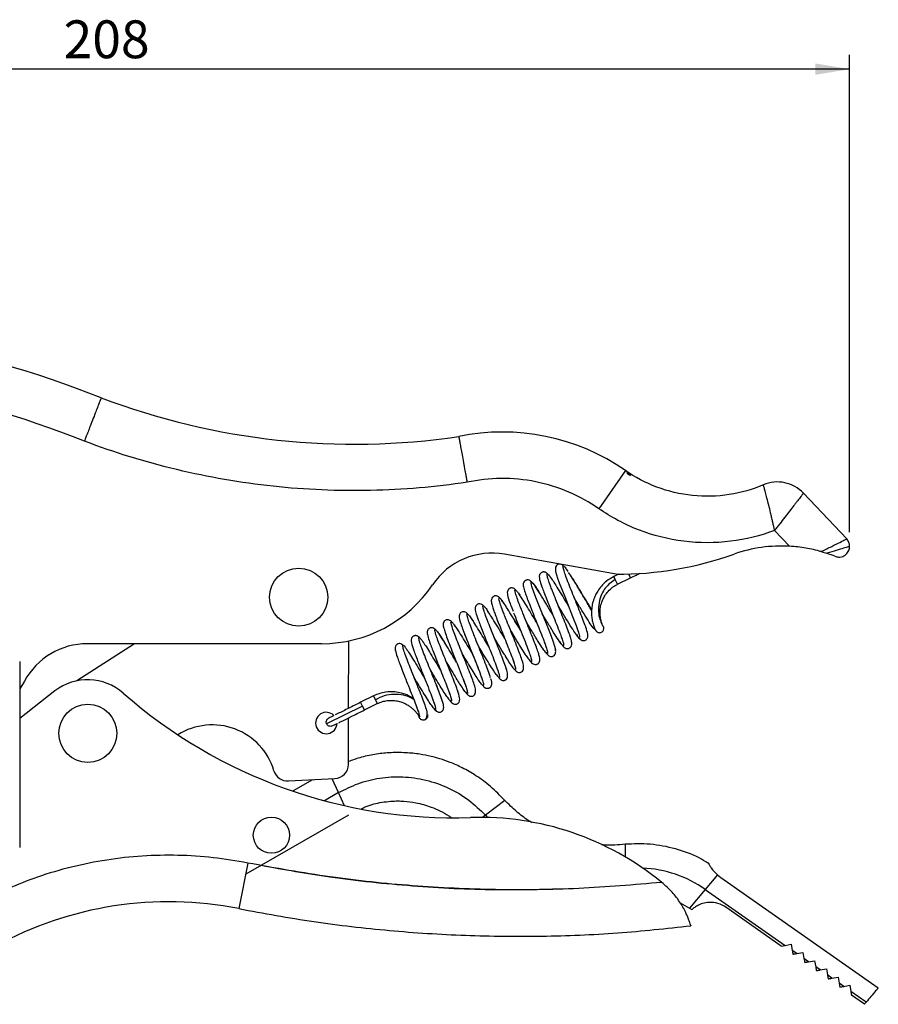
# Model space of a CAD drawing. Units: millimetres. Extents: x 5 to 297, y 6 to 206.
# Drawn here: x 102 to 162, y 46 to 115 of the extents above; entities that cross this region are included whole.
import ezdxf

# ---------------------------------------------------------------- set-up
doc = ezdxf.new("R2010")
doc.units = ezdxf.units.MM
doc.layers.add('DIM', color=5, linetype='Continuous')
doc.styles.add('SLDTEXTSTYLE1', font='TXT', dxfattribs={"width": 0.75})
doc.dimstyles.new('SLDDIMSTYLE0', dxfattribs={"dimtxt": 2.645833, "dimasz": 2.4, "dimexe": 0, "dimexo": 0.0625, "dimgap": 0.661458, "dimtad": 1, "dimdec": 1, "dimlfac": 2, "dimrnd": 1e-09, "dimzin": 12, "dimdsep": 46, "dimtxsty": 'SLDTEXTSTYLE1', "dimsah": 1, "dimcen": 0.09, "dimadec": 0, "dimazin": 3, "dimtfac": 1, "dimtdec": 1, "dimtofl": 0, "dimtmove": 0, "dimatfit": 3, "dimfxl": 0, "dimfrac": 2, "dimtolj": 1, "dimtzin": 12, "dimarcsym": 0})

# ---------------------------------------------------------------- blocks, each defined once
blk = doc.blocks.new('_D_3')
at = {"layer": 'DIM', "color": 5}
for p, q in [((55.554, 92.773), (55.554, 112.487)), ((159.554, 79.12), (159.554, 112.487)), ((159.554, 111.487), (55.554, 111.487))]:
    blk.add_line(p, q, dxfattribs=at)
for points in [[(55.554, 111.487), (57.954, 111.087), (57.954, 111.887)], [(159.554, 111.487), (157.154, 111.887), (157.154, 111.087)]]:
    blk.add_solid(points, dxfattribs=at)
at = {"layer": 'DIM', "color": 5, "insert": (104.622, 114.898), "char_height": 2.6458, "attachment_point": 1, "style": 'SLDTEXTSTYLE1'}
blk.add_mtext('208', dxfattribs=at)

msp = doc.modelspace()

# ---------------------------------------------------------------- linework, layer by layer
at = {"color": 7, "linetype": 'Continuous', "lineweight": 25}
for p, q in [((143.884, 83.417), (142.025, 80.751)), ((144, 83.282), (143.973, 83.25)), ((144.239, 83.077), (144, 83.282)), ((159.35, 78.634), (156.32, 81.839)), ((154.31, 79.234), (155.357, 78.126)), ((143.239, 76.163), (135.439, 77.565)), ((157.747, 77.699), (157.505, 77.767)), ((139.778, 76.492), (139.865, 76.367)), ((139.828, 76.426), (139.796, 76.466)), ((139.866, 76.367), (139.828, 76.426)), ((143.392, 76.164), (143.066, 76.002)), ((143.332, 75.465), (144.228, 75.91)), ((136.404, 74.844), (136.499, 74.711)), ((136.469, 74.757), (136.451, 74.778)), ((135.391, 74.136), (135.342, 74.212)), ((133.131, 73.059), (133.246, 72.883)), ((134.279, 73.569), (134.228, 73.647)), ((131.984, 72.542), (131.941, 72.6)), ((141.157, 72.346), (141.114, 72.467)), ((139.435, 71.694), (139.471, 71.593)), ((109.571, 71.313), (105.548, 68.715)), ((122.654, 71.313), (106.287, 71.313)), ((124.535, 66.792), (124.547, 71.507)), ((128.628, 70.871), (128.592, 70.918)), ((138.242, 71.344), (138.348, 71.048)), ((101.554, 70.063), (101.554, 57.063)), ((134.926, 69.556), (134.989, 69.38)), ((136.013, 70.204), (136.112, 69.926)), ((133.738, 69.192), (133.874, 68.812)), ((134.463, 68.93), (134.443, 68.999)), ((101.891, 68.694), (101.554, 68.145)), ((132.583, 68.73), (132.753, 68.261)), ((104.014, 68.005), (101.554, 66.092)), ((126.275, 67.657), (125.38, 67.212)), ((126.275, 67.657), (126.542, 67.12)), ((131.559, 67.914), (131.631, 67.711)), ((131.631, 67.711), (131.642, 67.681)), ((132.201, 67.898), (132.177, 67.964)), ((125.513, 66.943), (123.006, 65.697)), ((125.646, 66.675), (126.542, 67.12)), ((129.26, 66.969), (129.399, 66.577)), ((130.401, 67.462), (130.516, 67.141)), ((124.525, 62.872), (124.533, 66.121)), ((120.329, 61.714), (123.575, 61.876)), ((122.014, 61.798), (120.658, 61.016)), ((124.264, 59.983), (123.839, 60.895)), ((135.447, 60.355), (134.099, 59.319)), ((117.37, 55.21), (124.557, 59.354)), ((134.099, 59.319), (133.9, 59.166)), ((143.858, 57.29), (143.868, 56.404)), ((117.496, 55.973), (116.861, 52.786)), ((150.32, 55.143), (149.467, 54.128)), ((150.32, 55.143), (150.541, 54.97)), ((146.525, 54.535), (146.421, 54.621)), ((150.541, 54.97), (161.556, 47.248)), ((149.467, 54.128), (148.373, 52.826)), ((149.467, 54.128), (155.043, 50.219)), ((147.71, 53.189), (148.373, 52.826)), ((148.373, 52.826), (148.533, 52.714)), ((154.773, 50.171), (150.911, 52.879)), ((155.043, 50.219), (155.47, 50.294)), ((155.47, 50.294), (155.545, 49.867)), ((154.773, 50.171), (155.043, 50.219)), ((155.862, 49.645), (155.545, 49.867)), ((155.862, 49.645), (156.289, 49.72)), ((156.289, 49.72), (156.364, 49.293)), ((156.681, 49.071), (156.364, 49.293)), ((156.681, 49.071), (157.107, 49.146)), ((157.107, 49.146), (157.183, 48.719)), ((157.499, 48.497), (157.183, 48.719)), ((157.499, 48.497), (157.926, 48.572)), ((157.926, 48.572), (158.001, 48.145)), ((158.318, 47.923), (158.001, 48.145)), ((158.318, 47.923), (158.745, 47.998)), ((158.745, 47.998), (158.82, 47.571)), ((159.137, 47.349), (158.82, 47.571)), ((159.137, 47.349), (159.564, 47.424)), ((159.564, 47.424), (159.639, 46.997)), ((160.713, 46.244), (159.639, 46.997)), ((160.588, 46.095), (159.686, 46.727))]:
    msp.add_line(p, q, dxfattribs=at)
at = {"color": 8, "linetype": 'Continuous', "lineweight": 25}
for p, q in [((143.168, 75.797), (143.066, 76.002)), ((143.332, 75.465), (143.168, 75.797)), ((144.095, 76.178), (144.228, 75.91)), ((140.497, 72.413), (140.595, 72.124)), ((140.065, 71.695), (140.032, 71.797)), ((131.165, 71.524), (131.268, 71.361)), ((136.706, 70.026), (136.675, 70.126)), ((125.513, 66.943), (125.38, 67.212)), ((125.646, 66.675), (125.513, 66.943)), ((123.839, 60.895), (123.387, 61.866)), ((123.839, 60.895), (122.857, 60.329)), ((134.099, 59.319), (134.248, 59.16))]:
    msp.add_line(p, q, dxfattribs=at)
at = {"color": 7, "linetype": 'Continuous', "lineweight": 25, "flags": 128}
msp.add_lwpolyline([(139.614, 76.696), (139.457, 76.829), (139.317, 76.879), (139.206, 76.87), (139.125, 76.833), (139.065, 76.783), (139, 76.663), (139.009, 76.354), (139.148, 75.895), (139.265, 75.576), (139.415, 75.181), (139.597, 74.717), (139.804, 74.196), (140.024, 73.643), (140.242, 73.09), (140.438, 72.58), (140.587, 72.159), (140.587, 72.159)], dxfattribs=at)
at = {"color": 8, "linetype": 'Continuous', "lineweight": 25, "flags": 128}
msp.add_lwpolyline([(139.002, 70.859), (139.011, 70.884), (138.955, 71.115), (138.828, 71.493), (138.64, 71.991), (138.41, 72.574), (138.158, 73.203), (137.904, 73.833), (137.672, 74.421), (137.482, 74.925), (137.35, 75.312), (137.289, 75.553), (137.309, 75.635), (137.41, 75.552), (137.589, 75.313), (137.589, 75.313)], dxfattribs=at)
at = {"color": 7, "linetype": 'Continuous', "lineweight": 25}
for centre, radius in [((121.054, 74.563), 2.032), ((106.316, 65.044), 2.032), ((119.143, 57.918), 1.264)]:
    msp.add_circle(centre, radius, dxfattribs=at)
for centre, radius, start, end in [((79.53, 18.813), 75, 68.30854, 90.92373), ((79.53, 18.813), 71.75, 68.28765, 90.7793), ((124.954, 135.263), 50, 249.26324, 278.37854), ((135.304, 71.113), 15, 55.11019, 101.78803), ((154.504, 80.12), 2.5, 43.39692, 113.079), ((154.804, 68.142), 10, 86.82911, 109.35551), ((134.554, 72.644), 5, 79.81279, 146.02365), ((143.204, 101.163), 25, 270.07867, 289.35551), ((122.654, 80.663), 9.35, 270, 326.02365), ((106.287, 66.313), 5, 90, 151.56311), ((106.316, 65.044), 3.75, 48.65687, 127.87347), ((131.913, 94.137), 35, 228.65687, 271.88951), ((122.98, 65.766), 0.75, 44.12501, 358.28159), ((115.01, 61.136), 4.5, 16.65696, 122.25191), ((123.525, 62.875), 1, 272.85741, 359.85741), ((120.279, 62.713), 1, 196.65696, 272.85741), ((133.727, 39.167), 20, 50.59891, 91.88951), ((111.969, 28.269), 25, 78.71734, 118.9299)]:
    msp.add_arc(centre, radius, start, end, dxfattribs=at)
at = {"color": 8, "linetype": 'Continuous', "lineweight": 25}
msp.add_arc((144.702, 47.331), 8.3, 54.96977, 87.29553, dxfattribs=at)
at = {"color": 7, "linetype": 'Continuous', "lineweight": 25}
for points, knots in [([(107.251, 88.503), (107.25, 88.502), (107.25, 88.501), (107.247, 88.494), (107.243, 88.483), (107.237, 88.467), (107.229, 88.446), (107.219, 88.421), (107.207, 88.391), (107.194, 88.356), (107.178, 88.317), (107.14, 88.218), (107.06, 88.013), (106.919, 87.648), (106.739, 87.186), (106.552, 86.705), (106.374, 86.246), (106.242, 85.906), (106.146, 85.659), (106.094, 85.525), (106.074, 85.473)], [0, 0, 0, 0, 0.024385, 0.048963, 0.073717, 0.098628, 0.123675, 0.148839, 0.174099, 0.199432, 0.224818, 0.250233, 0.370583, 0.499859, 0.611631, 0.749362, 0.843358, 0.915452, 0.967185, 1, 1, 1, 1]), ([(132.816, 82.597), (130.6, 82.266), (128.344, 82.073), (123.807, 81.977), (121.526, 82.075), (116.995, 82.562), (114.746, 82.952), (110.333, 84.01), (108.17, 84.678), (106.074, 85.473)], [0, 0, 0, 0, 0.25, 0.25, 0.5, 0.5, 0.75, 0.75, 1, 1, 1, 1]), ([(132.24, 85.797), (132.24, 85.797), (132.24, 85.796), (132.241, 85.788), (132.244, 85.776), (132.247, 85.759), (132.251, 85.737), (132.255, 85.71), (132.261, 85.678), (132.268, 85.641), (132.275, 85.6), (132.294, 85.494), (132.333, 85.276), (132.403, 84.881), (132.491, 84.393), (132.566, 83.977), (132.621, 83.673), (132.651, 83.504), (132.687, 83.31), (132.726, 83.092), (132.77, 82.851), (132.801, 82.684), (132.816, 82.597)], [0, 0, 0, 0, 0.024671, 0.04948, 0.074403, 0.099421, 0.124509, 0.149645, 0.174806, 0.199968, 0.225108, 0.250202, 0.373366, 0.499796, 0.620478, 0.749279, 0.779861, 0.815339, 0.855456, 0.899886, 0.948227, 1, 1, 1, 1]), ([(153.524, 82.42), (152.781, 82.103), (151.974, 81.868), (150.299, 81.608), (149.43, 81.584), (147.716, 81.762), (146.872, 81.963), (145.286, 82.56), (144.546, 82.956), (143.884, 83.417)], [0, 0, 0, 0, 0.25, 0.25, 0.5, 0.5, 0.75, 0.75, 1, 1, 1, 1]), ([(142.025, 80.751), (141.384, 81.199), (140.683, 81.591), (139.199, 82.229), (138.415, 82.474), (136.814, 82.795), (135.996, 82.871), (134.38, 82.855), (133.582, 82.763), (132.816, 82.597)], [0, 0, 0, 0, 0.25, 0.25, 0.5, 0.5, 0.75, 0.75, 1, 1, 1, 1]), ([(154.31, 79.234), (154.302, 79.27), (154.286, 79.347), (154.261, 79.464), (154.233, 79.59), (154.204, 79.722), (154.173, 79.859), (154.14, 80.006), (154.093, 80.207), (154.011, 80.555), (153.899, 81.016), (153.775, 81.501), (153.686, 81.834), (153.628, 82.048), (153.591, 82.183), (153.562, 82.287), (153.543, 82.355), (153.531, 82.395), (153.525, 82.416), (153.525, 82.419), (153.524, 82.42)], [0, 0, 0, 0, 0.0219949, 0.0455186, 0.0706119, 0.0973137, 0.1256601, 0.1535906, 0.1878783, 0.2502641, 0.3754461, 0.49932, 0.6244582, 0.688003, 0.7495749, 0.8125663, 0.8744002, 0.9164335, 0.9583369, 1, 1, 1, 1]), ([(156.321, 81.838), (156.321, 81.838), (156.317, 81.833), (156.301, 81.812), (156.289, 81.796), (156.258, 81.756), (156.239, 81.731), (156.194, 81.672), (156.167, 81.638), (156.079, 81.523), (156.009, 81.432), (155.889, 81.276), (155.847, 81.22), (155.757, 81.104), (155.711, 81.044), (155.568, 80.858), (155.466, 80.727), (155.252, 80.45), (155.139, 80.303), (154.909, 80.005), (154.792, 79.854), (154.613, 79.624), (154.553, 79.546), (154.463, 79.43), (154.432, 79.391), (154.371, 79.312), (154.341, 79.273), (154.31, 79.234)], [0, 0, 0, 0, 0.0625, 0.0625, 0.125, 0.125, 0.1875, 0.1875, 0.25, 0.25, 0.375, 0.375, 0.4375, 0.4375, 0.5, 0.5, 0.625, 0.625, 0.75, 0.75, 0.875, 0.875, 0.9375, 0.9375, 0.96875, 0.96875, 1, 1, 1, 1]), ([(154.31, 79.234), (153.341, 78.865), (152.299, 78.602), (150.152, 78.337), (149.048, 78.336), (146.875, 78.608), (145.808, 78.88), (143.803, 79.659), (142.867, 80.165), (142.025, 80.751)], [0, 0, 0, 0, 0.25, 0.25, 0.5, 0.5, 0.75, 0.75, 1, 1, 1, 1]), ([(157.569, 77.752), (157.832, 77.883), (158.079, 78.005), (158.517, 78.222), (158.709, 78.317), (159.022, 78.473), (159.144, 78.533), (159.308, 78.614), (159.349, 78.635), (159.349, 78.635)], [0, 0, 0, 0, 0.25, 0.25, 0.5, 0.5, 0.75, 0.75, 1, 1, 1, 1]), ([(159.554, 78.12), (159.554, 78.212), (159.537, 78.308), (159.466, 78.486), (159.413, 78.568), (159.349, 78.635)], [0, 0, 0, 0, 0.5, 0.5, 1, 1, 1, 1]), ([(157.569, 77.752), (157.212, 77.855), (156.85, 77.937), (156.114, 78.063), (155.739, 78.105), (155.357, 78.126)], [0, 0, 0, 0, 0.5, 0.5, 1, 1, 1, 1]), ([(159.554, 78.12), (159.554, 78.12), (159.518, 78.109), (159.374, 78.064), (159.266, 78.032), (158.988, 77.946), (158.817, 77.894), (158.423, 77.774), (158.2, 77.705), (157.958, 77.631)], [0, 0, 0, 0, 0.25, 0.25, 0.5, 0.5, 0.75, 0.75, 1, 1, 1, 1]), ([(158.525, 77.424), (158.608, 77.39), (158.689, 77.375), (158.843, 77.367), (158.914, 77.375), (159.045, 77.406), (159.105, 77.43), (159.214, 77.489), (159.262, 77.523), (159.346, 77.598), (159.383, 77.64), (159.446, 77.727), (159.472, 77.774), (159.534, 77.917), (159.554, 78.018), (159.554, 78.12)], [0, 0, 0, 0, 0.125, 0.125, 0.25, 0.25, 0.375, 0.375, 0.5, 0.5, 0.625, 0.625, 0.75, 0.75, 1, 1, 1, 1]), ([(137.39, 75.568), (137.388, 75.571), (137.332, 75.644), (137.236, 75.715), (137.098, 75.772), (137.001, 75.77), (136.928, 75.744), (136.874, 75.714), (136.807, 75.657), (136.731, 75.521), (136.74, 75.344), (136.807, 75.08), (136.927, 74.733), (137.065, 74.358), (137.245, 73.891), (137.462, 73.34), (137.707, 72.728), (137.954, 72.104), (138.147, 71.614), (138.22, 71.405), (138.242, 71.344)], [0, 0, 0, 0, 0.0022886, 0.0638055, 0.1102163, 0.1405878, 0.14986, 0.156929, 0.1706487, 0.1977879, 0.2708197, 0.3757091, 0.4401656, 0.5111732, 0.5885455, 0.672115, 0.7617163, 0.857181, 0.9583359, 1, 1, 1, 1]), ([(138.657, 75.937), (138.614, 75.996), (138.523, 76.121), (138.401, 76.238), (138.291, 76.305), (138.215, 76.325), (138.165, 76.326), (138.134, 76.324), (138.081, 76.314), (138.028, 76.292), (137.933, 76.226), (137.852, 76.061), (137.872, 75.873), (137.938, 75.606), (138.049, 75.279), (138.185, 74.91), (138.364, 74.453), (138.581, 73.903), (138.827, 73.287), (139.078, 72.652), (139.301, 72.079), (139.393, 71.815), (139.435, 71.694)], [0, 0, 0, 0, 0.04416, 0.09332, 0.131615, 0.158316, 0.168028, 0.17397, 0.180277, 0.192177, 0.209529, 0.25095, 0.315934, 0.391989, 0.449787, 0.513378, 0.582979, 0.658855, 0.740815, 0.828589, 0.921887, 1, 1, 1, 1]), ([(138.666, 75.928), (138.734, 75.829), (138.875, 75.625), (139.165, 75.16), (139.495, 74.615), (139.756, 74.178), (139.895, 73.947), (139.918, 73.909)], [0, 0, 0, 0, 0.2267839, 0.4685915, 0.7103873, 0.9521772, 1, 1, 1, 1]), ([(141.52, 73.66), (141.491, 73.707), (141.345, 73.945), (141.017, 74.49), (140.588, 75.21), (140.194, 75.866), (140, 76.161), (139.915, 76.291)], [0, 0, 0, 0, 0.058774, 0.297068, 0.544276, 0.799829, 1, 1, 1, 1]), ([(143.066, 76.002), (142.895, 75.904), (142.577, 75.722), (142.211, 75.363), (141.956, 75.023), (141.78, 74.7), (141.666, 74.418), (141.594, 74.169), (141.55, 73.962), (141.521, 73.754), (141.507, 73.487), (141.525, 73.166), (141.587, 72.828), (141.69, 72.504), (141.767, 72.323), (141.819, 72.226), (141.826, 72.213), (141.83, 72.206)], [0, 0, 0, 0, 0.1022443, 0.1903258, 0.2649197, 0.3235674, 0.381513, 0.4236935, 0.4623811, 0.497451, 0.541693, 0.6143222, 0.6880287, 0.7767943, 0.8814931, 0.9401514, 1, 1, 1, 1]), ([(143.168, 75.797), (143.039, 75.71), (142.783, 75.538), (142.473, 75.194), (142.165, 74.75), (142.046, 74.153), (141.968, 73.513), (142.096, 72.999), (142.222, 72.701), (142.306, 72.547), (142.355, 72.465), (142.355, 72.477), (142.355, 72.482)], [0, 0, 0, 0, 0.083977, 0.167897, 0.251808, 0.374411, 0.499429, 0.623316, 0.746819, 0.830317, 0.914204, 1, 1, 1, 1]), ([(144.228, 75.91), (144.365, 75.978), (144.596, 76.093), (144.815, 76.202), (144.904, 76.246)], [0, 0, 0, 0, 0.594198, 1, 1, 1, 1]), ([(136.203, 75.067), (136.186, 75.088), (136.107, 75.186), (136.008, 75.208), (135.927, 75.216), (135.857, 75.205), (135.809, 75.189), (135.756, 75.158), (135.694, 75.107), (135.617, 74.98), (135.63, 74.695), (135.781, 74.241), (135.933, 73.833), (136.014, 73.626), (136.029, 73.586)], [0, 0, 0, 0, 0.036935, 0.175339, 0.205619, 0.217307, 0.241224, 0.254307, 0.272099, 0.336586, 0.545793, 0.808869, 0.963029, 1, 1, 1, 1]), ([(138.8, 73.35), (138.769, 73.401), (138.61, 73.667), (138.303, 74.181), (137.901, 74.841), (137.693, 75.156), (137.585, 75.319)], [0, 0, 0, 0, 0.068342, 0.354493, 0.664911, 1, 1, 1, 1]), ([(137.589, 75.313), (137.664, 75.203), (137.751, 75.074), (137.87, 74.881), (137.887, 74.853)], [0, 0, 0, 0, 0.854573, 1, 1, 1, 1]), ([(142.249, 72.642), (142.252, 72.643), (142.261, 72.644), (142.223, 72.756), (142.173, 72.948), (142.116, 73.279), (142.106, 73.587), (142.147, 73.941), (142.251, 74.283), (142.402, 74.609), (142.615, 74.914), (142.862, 75.159), (143.111, 75.347), (143.256, 75.424), (143.332, 75.465)], [0, 0, 0, 0, 0.038385, 0.136891, 0.291991, 0.394352, 0.470749, 0.549308, 0.647079, 0.713366, 0.794349, 0.891058, 0.942721, 1, 1, 1, 1]), ([(135.342, 74.212), (135.284, 74.291), (135.179, 74.437), (135.043, 74.569), (134.933, 74.636), (134.857, 74.656), (134.807, 74.657), (134.775, 74.655), (134.719, 74.644), (134.665, 74.62), (134.567, 74.547), (134.495, 74.368), (134.525, 74.151), (134.603, 73.866), (134.722, 73.523), (134.865, 73.142), (135.048, 72.676), (135.265, 72.13), (135.504, 71.53), (135.742, 70.927), (135.924, 70.458), (135.993, 70.261), (136.013, 70.204)], [0, 0, 0, 0, 0.06031, 0.110391, 0.149448, 0.176722, 0.18666, 0.192764, 0.199641, 0.21388, 0.235475, 0.285576, 0.3541, 0.431693, 0.490733, 0.555725, 0.626694, 0.703104, 0.7847, 0.87122, 0.962396, 1, 1, 1, 1]), ([(137.682, 72.791), (137.673, 72.805), (137.565, 72.985), (137.344, 73.357), (137.03, 73.878), (136.719, 74.382), (136.554, 74.63), (136.469, 74.757)], [0, 0, 0, 0, 0.019269, 0.241395, 0.478675, 0.731439, 1, 1, 1, 1]), ([(140.032, 71.797), (140.019, 71.84), (139.972, 71.991), (139.821, 72.391), (139.601, 72.954), (139.347, 73.585), (139.091, 74.222), (138.888, 74.726), (138.795, 74.972), (138.767, 75.044)], [0, 0, 0, 0, 0.068689, 0.240713, 0.412736, 0.584757, 0.756773, 0.928787, 1, 1, 1, 1]), ([(141.791, 72.281), (141.759, 72.295), (141.696, 72.321), (141.446, 72.672), (141.103, 73.209), (140.707, 73.86), (140.435, 74.312), (140.308, 74.523)], [0, 0, 0, 0, 0.202836, 0.408972, 0.615093, 0.821197, 1, 1, 1, 1]), ([(134.007, 73.923), (133.96, 73.969), (133.872, 74.055), (133.738, 74.101), (133.639, 74.103), (133.528, 74.056), (133.443, 73.982), (133.374, 73.846), (133.385, 73.64), (133.47, 73.344), (133.6, 72.976), (133.743, 72.594), (133.925, 72.125), (134.139, 71.583), (134.377, 70.989), (134.615, 70.387), (134.813, 69.879), (134.894, 69.647), (134.926, 69.556)], [0, 0, 0, 0, 0.053635, 0.099492, 0.129443, 0.145484, 0.159798, 0.191217, 0.271363, 0.377415, 0.440551, 0.50956, 0.584283, 0.664565, 0.750259, 0.841198, 0.937223, 1, 1, 1, 1]), ([(136.565, 72.227), (136.491, 72.351), (136.299, 72.673), (135.982, 73.203), (135.646, 73.753), (135.473, 74.013), (135.391, 74.136)], [0, 0, 0, 0, 0.170283, 0.440667, 0.733934, 1, 1, 1, 1]), ([(137.803, 70.662), (137.76, 70.787), (137.673, 71.042), (137.467, 71.576), (137.226, 72.181), (136.968, 72.82), (136.741, 73.383), (136.623, 73.688), (136.576, 73.807)], [0, 0, 0, 0, 0.1724566, 0.3508233, 0.5291841, 0.7075427, 0.8859108, 1, 1, 1, 1]), ([(140.595, 72.124), (140.608, 72.089), (140.678, 71.885), (140.7, 71.728), (140.636, 71.705), (140.436, 71.955), (140.127, 72.424), (139.737, 73.056), (139.411, 73.598), (139.236, 73.888), (139.204, 73.941)], [0, 0, 0, 0, 0.032761, 0.188153, 0.34354, 0.498926, 0.654313, 0.809705, 0.965101, 1, 1, 1, 1]), ([(131.776, 72.802), (131.743, 72.837), (131.675, 72.909), (131.58, 72.965), (131.496, 72.988), (131.446, 72.989), (131.415, 72.985), (131.401, 72.983), (131.369, 72.976), (131.311, 72.955), (131.252, 72.913), (131.212, 72.865), (131.191, 72.831), (131.18, 72.809), (131.174, 72.795), (131.169, 72.784), (131.16, 72.762), (131.155, 72.755), (131.143, 72.72), (131.138, 72.665), (131.152, 72.545), (131.205, 72.34), (131.31, 72.017), (131.475, 71.561), (131.7, 70.977), (131.976, 70.282), (132.269, 69.544), (132.492, 68.986), (132.57, 68.768), (132.583, 68.73)], [0, 0, 0, 0, 0.0390033, 0.0818025, 0.1120715, 0.1292739, 0.131565, 0.1332342, 0.1368022, 0.1461927, 0.1590885, 0.1665746, 0.1727859, 0.1754105, 0.1778363, 0.1801819, 0.1825694, 0.1956745, 0.2091046, 0.2497375, 0.3043071, 0.3726202, 0.4517695, 0.5396976, 0.6361456, 0.740886, 0.8536817, 0.9742962, 1, 1, 1, 1]), ([(132.837, 73.407), (132.822, 73.425), (132.745, 73.519), (132.649, 73.54), (132.561, 73.546), (132.473, 73.531), (132.4, 73.495), (132.333, 73.431), (132.283, 73.352), (132.253, 73.207), (132.289, 72.979), (132.4, 72.663), (132.45, 72.522)], [0, 0, 0, 0, 0.0408237, 0.2208005, 0.261154, 0.2787508, 0.3281945, 0.3612763, 0.4010828, 0.5061777, 0.7785629, 1, 1, 1, 1]), ([(134.323, 71.122), (134.299, 71.162), (134.178, 71.365), (133.948, 71.751), (133.645, 72.252), (133.349, 72.732), (133.191, 72.969), (133.109, 73.091)], [0, 0, 0, 0, 0.054068, 0.269732, 0.499057, 0.74238, 1, 1, 1, 1]), ([(135.442, 71.68), (135.37, 71.8), (135.18, 72.119), (134.865, 72.644), (134.53, 73.191), (134.36, 73.448), (134.279, 73.569)], [0, 0, 0, 0, 0.165751, 0.440148, 0.735776, 1, 1, 1, 1]), ([(136.675, 70.126), (136.669, 70.147), (136.632, 70.27), (136.498, 70.629), (136.287, 71.175), (136.036, 71.8), (135.779, 72.438), (135.572, 72.953), (135.473, 73.21), (135.442, 73.288)], [0, 0, 0, 0, 0.037269, 0.214333, 0.391402, 0.568474, 0.745537, 0.922596, 1, 1, 1, 1]), ([(136.067, 73.481), (136.152, 73.266), (136.321, 72.835), (136.607, 72.124), (136.875, 71.449), (137.098, 70.873), (137.185, 70.613), (137.225, 70.496)], [0, 0, 0, 0, 0.207018, 0.41403, 0.621055, 0.828092, 1, 1, 1, 1]), ([(130.632, 72.268), (130.59, 72.309), (130.507, 72.389), (130.38, 72.431), (130.281, 72.434), (130.167, 72.386), (130.08, 72.308), (130.017, 72.171), (130.033, 71.936), (130.134, 71.606), (130.275, 71.218), (130.422, 70.827), (130.605, 70.359), (130.817, 69.825), (131.047, 69.249), (131.275, 68.672), (131.458, 68.201), (131.532, 67.99), (131.559, 67.914)], [0, 0, 0, 0, 0.047902, 0.094477, 0.124846, 0.141119, 0.15643, 0.193068, 0.282657, 0.393029, 0.456736, 0.52582, 0.600144, 0.679563, 0.76394, 0.853105, 0.946911, 1, 1, 1, 1]), ([(131.993, 72.525), (132.019, 72.489), (132.111, 72.36), (132.338, 71.999), (132.654, 71.484), (132.953, 70.986), (133.136, 70.68), (133.202, 70.571)], [0, 0, 0, 0, 0.100859, 0.353423, 0.605987, 0.858547, 1, 1, 1, 1]), ([(132.45, 72.522), (132.471, 72.458), (132.527, 72.284), (132.687, 71.877), (132.899, 71.333), (133.158, 70.684), (133.43, 69.999), (133.641, 69.463), (133.719, 69.245), (133.738, 69.192)], [0, 0, 0, 0, 0.080494, 0.219712, 0.375045, 0.546354, 0.73302, 0.934355, 1, 1, 1, 1]), ([(138.358, 71.004), (138.378, 70.942), (138.452, 70.724), (138.458, 70.588), (138.363, 70.627), (138.137, 70.929), (137.807, 71.44), (137.402, 72.103), (137.11, 72.588), (136.965, 72.83)], [0, 0, 0, 0, 0.061826, 0.218196, 0.374564, 0.530927, 0.687287, 0.843646, 1, 1, 1, 1]), ([(140.456, 71.944), (140.486, 71.9), (140.615, 71.707), (140.732, 71.596), (140.866, 71.53), (140.959, 71.522), (141.05, 71.536), (141.123, 71.573), (141.189, 71.634), (141.239, 71.707), (141.287, 71.908), (141.207, 72.178), (141.157, 72.346)], [0, 0, 0, 0, 0.072298, 0.315665, 0.409564, 0.445132, 0.474692, 0.518871, 0.534593, 0.570647, 0.73145, 1, 1, 1, 1]), ([(141.791, 72.281), (141.802, 72.255), (141.829, 72.197), (141.899, 72.132), (141.985, 72.091), (142.078, 72.077), (142.175, 72.094), (142.262, 72.142), (142.325, 72.211), (142.366, 72.298), (142.379, 72.393), (142.363, 72.455), (142.355, 72.482)], [0, 0, 0, 0, 0.090377, 0.204706, 0.29511, 0.394833, 0.49997, 0.605113, 0.704852, 0.795272, 0.909618, 1, 1, 1, 1]), ([(142.355, 72.482), (142.345, 72.509), (142.329, 72.549), (142.296, 72.577), (142.286, 72.586)], [0, 0, 0, 0, 0.669511, 1, 1, 1, 1]), ([(129.536, 71.691), (129.503, 71.726), (129.433, 71.799), (129.336, 71.854), (129.261, 71.874), (129.212, 71.876), (129.183, 71.874), (129.132, 71.864), (129.079, 71.844), (128.987, 71.786), (128.898, 71.633), (128.909, 71.473), (128.962, 71.222), (129.064, 70.912), (129.193, 70.556), (129.367, 70.108), (129.584, 69.557), (129.836, 68.925), (130.098, 68.265), (130.303, 67.743), (130.379, 67.525), (130.401, 67.462)], [0, 0, 0, 0, 0.039835, 0.082688, 0.112523, 0.122381, 0.128852, 0.136435, 0.147452, 0.162641, 0.200314, 0.270397, 0.355237, 0.419601, 0.490372, 0.567999, 0.653642, 0.747149, 0.848201, 0.956445, 1, 1, 1, 1]), ([(130.839, 72.02), (130.895, 71.94), (130.986, 71.811), (131.116, 71.603), (131.165, 71.524)], [0, 0, 0, 0, 0.621197, 1, 1, 1, 1]), ([(131.166, 71.525), (131.166, 71.526), (131.047, 71.719), (130.959, 71.848), (130.872, 71.976)], [0, 0, 0, 0, 0.006724, 1, 1, 1, 1]), ([(134.437, 69.011), (134.406, 69.105), (134.334, 69.32), (134.149, 69.804), (133.914, 70.398), (133.657, 71.035), (133.429, 71.6), (133.307, 71.911), (133.26, 72.032)], [0, 0, 0, 0, 0.141293, 0.326658, 0.512015, 0.697367, 0.882726, 1, 1, 1, 1]), ([(135.474, 70.485), (135.459, 70.509), (135.339, 70.699), (135.079, 71.132), (134.838, 71.531), (134.726, 71.717)], [0, 0, 0, 0, 0.070444, 0.566828, 1, 1, 1, 1]), ([(139.159, 71.642), (139.171, 71.624), (139.248, 71.504), (139.363, 71.34), (139.502, 71.16), (139.603, 71.054), (139.685, 70.999), (139.744, 70.976), (139.805, 70.967), (139.854, 70.968), (139.894, 70.974), (139.928, 70.984), (139.949, 70.992), (139.975, 71.004), (140.011, 71.026), (140.076, 71.084), (140.135, 71.21), (140.14, 71.443), (140.076, 71.66), (140.04, 71.781)], [0, 0, 0, 0, 0.022188, 0.148481, 0.265237, 0.371027, 0.451378, 0.502858, 0.518542, 0.532218, 0.547988, 0.556712, 0.562424, 0.570306, 0.593043, 0.625292, 0.717441, 0.843657, 1, 1, 1, 1]), ([(128.386, 71.163), (128.346, 71.201), (128.265, 71.278), (128.143, 71.32), (128.046, 71.319), (127.973, 71.293), (127.92, 71.264), (127.859, 71.213), (127.777, 71.079), (127.783, 70.976), (127.804, 70.817), (127.856, 70.632), (127.943, 70.367), (128.076, 70), (128.255, 69.531), (128.476, 68.969), (128.729, 68.334), (128.987, 67.683), (129.179, 67.199), (129.247, 67.006), (129.26, 66.969)], [0, 0, 0, 0, 0.046899, 0.094735, 0.126085, 0.13567, 0.1429, 0.156193, 0.179338, 0.24628, 0.294283, 0.352169, 0.419335, 0.494043, 0.576068, 0.665236, 0.761347, 0.864221, 0.973672, 1, 1, 1, 1]), ([(128.558, 70.964), (128.594, 70.915), (128.691, 70.785), (128.926, 70.417), (129.236, 69.915), (129.552, 69.389), (129.757, 69.047), (129.844, 68.901)], [0, 0, 0, 0, 0.1392215, 0.3692929, 0.5993711, 0.8294525, 1, 1, 1, 1]), ([(129.742, 71.434), (129.816, 71.324), (129.966, 71.101), (130.268, 70.614), (130.603, 70.059), (130.845, 69.654), (130.962, 69.46), (130.964, 69.457)], [0, 0, 0, 0, 0.242809, 0.493933, 0.74505, 0.996163, 1, 1, 1, 1]), ([(132.084, 70.011), (132, 70.151), (131.801, 70.484), (131.48, 71.02), (131.273, 71.353), (131.166, 71.525)], [0, 0, 0, 0, 0.261402, 0.618962, 1, 1, 1, 1]), ([(134.996, 69.351), (135.024, 69.262), (135.093, 69.047), (135.096, 68.919), (135.009, 68.958), (134.82, 69.202), (134.546, 69.618), (134.218, 70.147), (133.895, 70.681), (133.694, 71.016), (133.607, 71.16)], [0, 0, 0, 0, 0.095896, 0.2337, 0.371502, 0.509294, 0.647088, 0.784893, 0.907485, 1, 1, 1, 1]), ([(138.225, 70.824), (138.238, 70.805), (138.316, 70.689), (138.409, 70.58), (138.527, 70.469), (138.61, 70.416), (138.743, 70.409), (138.821, 70.431), (138.9, 70.47), (138.997, 70.59), (139.029, 70.849), (138.957, 71.097), (138.917, 71.236)], [0, 0, 0, 0, 0.029481, 0.178456, 0.312891, 0.409083, 0.47071, 0.492919, 0.528582, 0.63968, 0.799313, 1, 1, 1, 1]), ([(136.956, 70.473), (136.964, 70.461), (137.034, 70.353), (137.184, 70.144), (137.342, 69.956), (137.486, 69.864), (137.627, 69.848), (137.729, 69.886), (137.778, 69.916), (137.816, 69.951), (137.835, 69.973), (137.864, 70.013), (137.893, 70.084), (137.906, 70.213), (137.882, 70.403), (137.829, 70.577), (137.8, 70.672)], [0, 0, 0, 0, 0.015349, 0.141801, 0.35788, 0.446042, 0.520061, 0.549903, 0.571548, 0.586448, 0.59916, 0.618528, 0.677142, 0.761334, 0.869561, 1, 1, 1, 1]), ([(132.176, 68.719), (132.161, 68.744), (132.054, 68.911), (131.813, 69.31), (131.551, 69.745), (131.403, 69.99), (131.368, 70.047)], [0, 0, 0, 0, 0.068038, 0.472847, 0.877699, 1, 1, 1, 1]), ([(134.875, 69.143), (134.877, 69.139), (134.944, 69.042), (135.043, 68.922), (135.158, 68.803), (135.253, 68.754), (135.336, 68.74), (135.409, 68.746), (135.462, 68.762), (135.543, 68.801), (135.638, 68.921), (135.671, 69.181), (135.599, 69.429), (135.559, 69.568)], [0, 0, 0, 0, 0.0059042, 0.1628798, 0.3052475, 0.406227, 0.4419916, 0.4699065, 0.4921898, 0.5279382, 0.6391822, 0.7990786, 1, 1, 1, 1]), ([(136.026, 69.656), (136.048, 69.624), (136.164, 69.456), (136.258, 69.374), (136.378, 69.301), (136.538, 69.297), (136.658, 69.352), (136.757, 69.475), (136.791, 69.734), (136.721, 69.978), (136.681, 70.114)], [0, 0, 0, 0, 0.057518, 0.304844, 0.390592, 0.450289, 0.509933, 0.625232, 0.79122, 1, 1, 1, 1]), ([(131.091, 68.108), (130.99, 68.27), (130.789, 68.594), (130.494, 69.083), (130.315, 69.382), (130.249, 69.491)], [0, 0, 0, 0, 0.388572, 0.777177, 1, 1, 1, 1]), ([(133.145, 68.943), (133.141, 68.954), (133.122, 69.006), (133.093, 69.078), (133.071, 69.134)], [0, 0, 0, 0, 0.2265554, 1, 1, 1, 1]), ([(131.055, 67.414), (131.006, 67.555), (130.903, 67.85), (130.741, 68.265), (130.642, 68.51), (130.634, 68.529)], [0, 0, 0, 0, 0.456163, 0.958964, 1, 1, 1, 1]), ([(132.667, 67.988), (132.682, 67.966), (132.8, 67.793), (132.895, 67.71), (133.017, 67.632), (133.178, 67.628), (133.3, 67.682), (133.398, 67.807), (133.433, 68.066), (133.362, 68.311), (133.322, 68.448)], [0, 0, 0, 0, 0.038027, 0.300235, 0.390514, 0.451496, 0.511084, 0.626124, 0.791754, 1, 1, 1, 1]), ([(133.871, 68.442), (133.914, 68.387), (133.992, 68.285), (134.107, 68.207), (134.256, 68.178), (134.365, 68.214), (134.417, 68.244), (134.471, 68.294), (134.501, 68.337), (134.536, 68.416), (134.547, 68.544), (134.533, 68.686), (134.498, 68.803), (134.487, 68.843)], [0, 0, 0, 0, 0.151639, 0.282756, 0.410777, 0.464407, 0.501186, 0.523652, 0.568988, 0.651518, 0.769882, 0.921828, 1, 1, 1, 1]), ([(129.071, 67.471), (128.96, 67.542), (128.712, 67.701), (128.26, 67.862), (127.717, 67.963), (127.196, 67.946), (126.693, 67.839), (126.42, 67.72), (126.275, 67.657)], [0, 0, 0, 0, 0.1435986, 0.3208293, 0.4841651, 0.7006841, 0.8407534, 1, 1, 1, 1]), ([(131.587, 67.382), (131.613, 67.345), (131.733, 67.174), (131.863, 67.088), (132.012, 67.069), (132.09, 67.088), (132.146, 67.111), (132.189, 67.14), (132.239, 67.189), (132.284, 67.258), (132.332, 67.46), (132.251, 67.729), (132.201, 67.898)], [0, 0, 0, 0, 0.072585, 0.334168, 0.4148, 0.437046, 0.453405, 0.483312, 0.497925, 0.535787, 0.708846, 1, 1, 1, 1]), ([(125.38, 67.212), (125.243, 67.144), (124.962, 67.004), (124.544, 66.796), (124.145, 66.598), (123.817, 66.435), (123.661, 66.357), (123.597, 66.326)], [0, 0, 0, 0, 0.197434, 0.406695, 0.624655, 0.847241, 1, 1, 1, 1]), ([(126.542, 67.12), (126.66, 67.171), (126.882, 67.268), (127.288, 67.35), (127.699, 67.359), (128.098, 67.28), (128.43, 67.16), (128.691, 67.021), (128.909, 66.862), (129.092, 66.695), (129.242, 66.535), (129.357, 66.396), (129.451, 66.237), (129.458, 66.242), (129.461, 66.245)], [0, 0, 0, 0, 0.079443, 0.148454, 0.254269, 0.330414, 0.401277, 0.477227, 0.532159, 0.599818, 0.678463, 0.769974, 0.877384, 1, 1, 1, 1]), ([(130.501, 66.787), (130.536, 66.741), (130.61, 66.642), (130.728, 66.552), (130.885, 66.509), (131.002, 66.543), (131.055, 66.573), (131.112, 66.624), (131.143, 66.668), (131.178, 66.748), (131.19, 66.874), (131.167, 67.064), (131.114, 67.235), (131.086, 67.329)], [0, 0, 0, 0, 0.10699, 0.229814, 0.36494, 0.423184, 0.461589, 0.482818, 0.523349, 0.596911, 0.702256, 0.837332, 1, 1, 1, 1]), ([(123.006, 65.697), (122.993, 65.73), (122.968, 65.8), (122.98, 65.919), (123.037, 66.031), (123.107, 66.077), (123.141, 66.099)], [0, 0, 0, 0, 0.226191, 0.468584, 0.746227, 1, 1, 1, 1]), ([(123.515, 66.285), (123.512, 66.283), (123.413, 66.234), (123.293, 66.174), (123.162, 66.109), (123.148, 66.102), (123.141, 66.099)], [0, 0, 0, 0, 0.01058, 0.355817, 0.687275, 1, 1, 1, 1]), ([(123.864, 65.789), (123.928, 65.82), (124.084, 65.898), (124.412, 66.061), (124.811, 66.259), (125.229, 66.467), (125.51, 66.607), (125.646, 66.675)], [0, 0, 0, 0, 0.152759, 0.375345, 0.593305, 0.802566, 1, 1, 1, 1]), ([(129.478, 66.162), (129.47, 66.189), (129.454, 66.242), (129.465, 66.297), (129.47, 66.323)], [0, 0, 0, 0, 0.519255, 1, 1, 1, 1]), ([(130.042, 66.363), (130.05, 66.335), (130.066, 66.273), (130.053, 66.179), (130.012, 66.092), (129.949, 66.022), (129.862, 65.975), (129.765, 65.957), (129.672, 65.971), (129.586, 66.012), (129.516, 66.077), (129.489, 66.136), (129.478, 66.162)], [0, 0, 0, 0, 0.090382, 0.204728, 0.295149, 0.394887, 0.50003, 0.605167, 0.70489, 0.795294, 0.909623, 1, 1, 1, 1]), ([(129.894, 65.994), (129.928, 66.024), (129.99, 66.079), (130.035, 66.291), (130.032, 66.527), (129.988, 66.692), (129.969, 66.764)], [0, 0, 0, 0, 0.330455, 0.607396, 0.83076, 1, 1, 1, 1]), ([(123.408, 65.562), (123.37, 65.548), (123.291, 65.52), (123.167, 65.542), (123.065, 65.604), (123.025, 65.667), (123.006, 65.697)], [0, 0, 0, 0, 0.253773, 0.531416, 0.773809, 1, 1, 1, 1]), ([(123.408, 65.562), (123.415, 65.566), (123.431, 65.574), (123.537, 65.626), (123.661, 65.688), (123.714, 65.714)], [0, 0, 0, 0, 0.350456, 0.721904, 1, 1, 1, 1]), ([(135.447, 60.355), (135.124, 60.689), (134.509, 61.326), (133.494, 62.071), (132.539, 62.622), (131.686, 63.002), (130.955, 63.257), (130.252, 63.448), (129.46, 63.604), (128.476, 63.707), (127.42, 63.704), (126.342, 63.58), (125.388, 63.382), (124.787, 63.163), (124.526, 63.067)], [0, 0, 0, 0, 0.116339, 0.221855, 0.314463, 0.392708, 0.455678, 0.508672, 0.575363, 0.658139, 0.756419, 0.83965, 0.930198, 1, 1, 1, 1]), ([(123.839, 60.895), (124.284, 61.122), (125.195, 61.585), (126.72, 61.956), (128.326, 62.052), (129.966, 61.823), (131.533, 61.267), (132.957, 60.434), (133.724, 59.685), (134.099, 59.319)], [0, 0, 0, 0, 0.133369, 0.273067, 0.416935, 0.562382, 0.713413, 0.860126, 1, 1, 1, 1]), ([(125.445, 59.776), (125.554, 59.83), (126.002, 60.055), (126.703, 60.202), (127.446, 60.3), (127.959, 60.318), (128.544, 60.3), (129.331, 60.199), (130.176, 59.963), (130.936, 59.628), (131.411, 59.375), (131.665, 59.187), (131.727, 59.141)], [0, 0, 0, 0, 0.055176, 0.227405, 0.321138, 0.396573, 0.460057, 0.587105, 0.756686, 0.856392, 0.964864, 1, 1, 1, 1]), ([(137.361, 58.79), (137.273, 58.843), (136.89, 59.073), (136.234, 59.582), (135.717, 60.089), (135.447, 60.355)], [0, 0, 0, 0, 0.123833, 0.540779, 1, 1, 1, 1]), ([(143.858, 57.29), (143.379, 57.242), (142.833, 57.188), (142.289, 57.241), (142.222, 57.247)], [0, 0, 0, 0, 0.877057, 1, 1, 1, 1]), ([(149.646, 55.975), (149.45, 56.098), (148.747, 56.538), (147.384, 56.999), (145.632, 57.352), (144.446, 57.311), (143.858, 57.29)], [0, 0, 0, 0, 0.115344, 0.411785, 0.708227, 1, 1, 1, 1]), ([(146.421, 54.621), (144.489, 54.454), (140.629, 54.12), (134.811, 54.061), (129.013, 54.332), (123.226, 54.936), (119.412, 55.626), (117.496, 55.973)], [0, 0, 0, 0, 0.2001344, 0.3999039, 0.600033, 0.7990706, 1, 1, 1, 1]), ([(149.662, 56.001), (149.662, 56), (149.663, 55.998), (149.721, 55.882), (149.836, 55.687), (150.022, 55.435), (150.2, 55.248), (150.308, 55.153), (150.32, 55.143)], [0, 0, 0, 0, 0.137734, 0.332228, 0.529595, 0.738453, 0.972792, 1, 1, 1, 1]), ([(148.45, 51.604), (148.453, 51.596), (148.462, 51.564), (148.436, 51.653), (148.39, 51.799), (148.307, 52.039), (148.185, 52.339), (148.017, 52.691), (147.734, 53.192), (147.266, 53.856), (146.77, 54.31), (146.525, 54.535)], [0, 0, 0, 0, 0.033781, 0.133817, 0.233847, 0.333594, 0.433321, 0.530305, 0.62729, 0.815553, 1, 1, 1, 1]), ([(150.911, 52.879), (150.729, 52.982), (150.364, 53.189), (149.772, 53.248), (149.264, 53.158), (148.893, 52.993), (148.655, 52.829), (148.536, 52.723), (148.543, 52.729), (148.546, 52.731)], [0, 0, 0, 0, 0.178214, 0.356777, 0.497062, 0.637697, 0.771035, 0.913636, 1, 1, 1, 1]), ([(116.861, 52.786), (118.606, 52.465), (122.098, 51.824), (127.39, 51.219), (132.704, 50.873), (138.029, 50.823), (143.287, 51.03), (146.752, 51.402), (148.452, 51.584)], [0, 0, 0, 0, 0.167715, 0.335376, 0.503067, 0.670759, 0.838454, 1, 1, 1, 1]), ([(155.545, 49.867), (155.55, 49.835), (155.561, 49.774), (155.577, 49.684), (155.587, 49.626), (155.592, 49.597)], [0, 0, 0, 0, 0.357667, 0.678723, 1, 1, 1, 1]), ([(155.592, 49.597), (155.624, 49.603), (155.685, 49.614), (155.775, 49.629), (155.833, 49.64), (155.862, 49.645)], [0, 0, 0, 0, 0.357668, 0.678724, 1, 1, 1, 1]), ([(156.364, 49.293), (156.369, 49.261), (156.38, 49.2), (156.396, 49.11), (156.406, 49.052), (156.411, 49.023)], [0, 0, 0, 0, 0.357667, 0.678723, 1, 1, 1, 1]), ([(156.411, 49.023), (156.443, 49.029), (156.504, 49.04), (156.594, 49.055), (156.652, 49.066), (156.681, 49.071)], [0, 0, 0, 0, 0.357668, 0.678724, 1, 1, 1, 1]), ([(157.183, 48.719), (157.188, 48.687), (157.199, 48.626), (157.215, 48.536), (157.225, 48.478), (157.23, 48.449)], [0, 0, 0, 0, 0.357667, 0.678723, 1, 1, 1, 1]), ([(157.23, 48.449), (157.262, 48.455), (157.323, 48.466), (157.413, 48.481), (157.471, 48.492), (157.499, 48.497)], [0, 0, 0, 0, 0.357668, 0.678724, 1, 1, 1, 1]), ([(158.001, 48.145), (158.007, 48.113), (158.018, 48.052), (158.034, 47.962), (158.044, 47.904), (158.049, 47.875)], [0, 0, 0, 0, 0.357667, 0.678723, 1, 1, 1, 1]), ([(158.049, 47.875), (158.081, 47.881), (158.142, 47.892), (158.232, 47.907), (158.289, 47.918), (158.318, 47.923)], [0, 0, 0, 0, 0.357668, 0.678724, 1, 1, 1, 1]), ([(158.82, 47.571), (158.826, 47.539), (158.837, 47.478), (158.852, 47.388), (158.863, 47.33), (158.868, 47.301)], [0, 0, 0, 0, 0.357667, 0.678723, 1, 1, 1, 1]), ([(158.868, 47.301), (158.9, 47.307), (158.961, 47.318), (159.05, 47.333), (159.108, 47.344), (159.137, 47.349)], [0, 0, 0, 0, 0.357668, 0.678724, 1, 1, 1, 1]), ([(159.639, 46.997), (159.645, 46.965), (159.655, 46.904), (159.671, 46.814), (159.681, 46.756), (159.686, 46.727)], [0, 0, 0, 0, 0.355531, 0.677654, 1, 1, 1, 1]), ([(161.556, 47.248), (161.497, 47.178), (161.353, 47.007), (161.06, 46.657), (160.825, 46.378), (160.713, 46.244)], [0, 0, 0, 0, 0.267289, 0.649825, 1, 1, 1, 1]), ([(160.713, 46.244), (160.702, 46.232), (160.681, 46.207), (160.64, 46.157), (160.609, 46.12), (160.588, 46.095)], [0, 0, 0, 0, 0.250184, 0.500367, 1, 1, 1, 1])]:
    msp.add_open_spline(points, degree=3, knots=knots, dxfattribs=at)
for points in [[(143.973, 83.25), (144.017, 83.221), (144.105, 83.162), (144.194, 83.106), (144.239, 83.077)], [(157.569, 77.752), (157.706, 77.713), (157.837, 77.672), (157.958, 77.631)], [(158.525, 77.424), (158.352, 77.493), (158.163, 77.563), (157.958, 77.631)]]:
    msp.add_open_spline(points, degree=3, dxfattribs=at)
at = {"color": 8, "linetype": 'Continuous', "lineweight": 25}
for points, knots in [([(141.144, 72.383), (141.096, 72.52), (141, 72.795), (140.783, 73.351), (140.538, 73.965), (140.278, 74.608), (140.029, 75.231), (139.81, 75.793), (139.641, 76.252), (139.539, 76.579), (139.512, 76.753), (139.573, 76.751), (139.666, 76.656), (139.759, 76.521), (139.778, 76.492)], [0, 0, 0, 0, 0.088711, 0.17742, 0.26613, 0.35484, 0.443552, 0.532266, 0.620976, 0.709683, 0.798394, 0.887107, 0.975819, 1, 1, 1, 1]), ([(138.767, 75.044), (138.726, 75.15), (138.614, 75.44), (138.488, 75.797), (138.404, 76.086), (138.4, 76.216), (138.485, 76.165), (138.58, 76.057), (138.662, 75.935), (138.666, 75.928)], [0, 0, 0, 0, 0.103757, 0.280814, 0.457863, 0.634909, 0.811955, 0.989002, 1, 1, 1, 1]), ([(140.184, 75.874), (140.191, 75.863), (140.289, 75.709), (140.525, 75.318), (140.87, 74.745), (141.215, 74.167), (141.422, 73.826), (141.52, 73.666)], [0, 0, 0, 0, 0.020459, 0.272369, 0.524292, 0.776222, 1, 1, 1, 1]), ([(136.576, 73.807), (136.549, 73.877), (136.446, 74.139), (136.311, 74.506), (136.193, 74.862), (136.153, 75.064), (136.198, 75.094), (136.285, 75.015), (136.379, 74.88), (136.404, 74.844)], [0, 0, 0, 0, 0.062973, 0.237703, 0.412429, 0.587155, 0.761882, 0.936615, 1, 1, 1, 1]), ([(135.442, 73.288), (135.401, 73.394), (135.287, 73.687), (135.153, 74.06), (135.055, 74.377), (135.037, 74.534), (135.104, 74.521), (135.222, 74.387), (135.345, 74.205), (135.391, 74.136)], [0, 0, 0, 0, 0.091287, 0.253476, 0.415665, 0.577852, 0.740034, 0.902214, 1, 1, 1, 1]), ([(135.582, 69.489), (135.556, 69.569), (135.497, 69.758), (135.326, 70.211), (135.101, 70.785), (134.847, 71.417), (134.588, 72.057), (134.347, 72.663), (134.145, 73.192), (133.999, 73.606), (133.923, 73.878), (133.927, 73.993), (134.016, 73.933), (134.145, 73.773), (134.266, 73.589), (134.305, 73.53)], [0, 0, 0, 0, 0.059615, 0.141564, 0.223512, 0.305465, 0.38742, 0.469371, 0.551321, 0.633271, 0.715221, 0.797174, 0.879128, 0.961078, 1, 1, 1, 1]), ([(133.26, 72.032), (133.231, 72.104), (133.124, 72.374), (132.981, 72.758), (132.851, 73.14), (132.797, 73.37), (132.824, 73.435), (132.929, 73.344), (133.064, 73.154), (133.131, 73.059)], [0, 0, 0, 0, 0.057691, 0.214745, 0.371797, 0.528844, 0.685889, 0.842942, 1, 1, 1, 1]), ([(136.026, 73.128), (136.044, 73.099), (136.168, 72.895), (136.355, 72.581), (136.516, 72.313), (136.56, 72.239)], [0, 0, 0, 0, 0.106967, 0.753993, 1, 1, 1, 1]), ([(139.405, 71.779), (139.423, 71.728), (139.513, 71.483), (139.575, 71.243), (139.56, 71.121), (139.408, 71.274), (139.139, 71.661), (138.776, 72.24), (138.403, 72.857), (138.165, 73.252), (138.071, 73.407)], [0, 0, 0, 0, 0.038266, 0.183062, 0.32786, 0.472665, 0.617473, 0.762278, 0.90708, 1, 1, 1, 1]), ([(132.231, 67.794), (132.212, 67.858), (132.162, 68.024), (132.005, 68.447), (131.787, 69.005), (131.536, 69.631), (131.277, 70.273), (131.031, 70.889), (130.82, 71.434), (130.662, 71.872), (130.573, 72.171), (130.561, 72.316), (130.638, 72.282), (130.736, 72.174), (130.826, 72.04), (130.839, 72.02)], [0, 0, 0, 0, 0.05393, 0.138553, 0.223174, 0.307799, 0.392425, 0.47705, 0.561675, 0.646297, 0.730918, 0.815544, 0.900172, 0.984796, 1, 1, 1, 1]), ([(133.32, 68.455), (133.274, 68.589), (133.181, 68.856), (132.969, 69.403), (132.726, 70.013), (132.466, 70.655), (132.215, 71.282), (131.992, 71.851), (131.818, 72.321), (131.709, 72.661), (131.676, 72.849), (131.728, 72.866), (131.834, 72.757), (131.949, 72.589), (131.993, 72.525)], [0, 0, 0, 0, 0.086199, 0.172403, 0.258608, 0.344811, 0.431011, 0.517212, 0.603413, 0.689617, 0.775823, 0.862023, 0.948222, 1, 1, 1, 1]), ([(132.509, 72.346), (132.551, 72.229), (132.65, 71.961), (132.859, 71.427), (133.104, 70.814), (133.354, 70.191), (133.584, 69.607), (133.776, 69.1), (133.911, 68.708), (133.977, 68.455), (133.965, 68.358), (133.872, 68.424), (133.703, 68.645), (133.465, 69.003), (133.172, 69.472), (132.843, 70.013), (132.602, 70.414), (132.483, 70.611), (132.477, 70.622)], [0, 0, 0, 0, 0.051573, 0.119025, 0.186484, 0.253941, 0.321393, 0.388852, 0.456311, 0.523763, 0.591218, 0.658678, 0.726132, 0.793587, 0.861047, 0.928501, 0.995954, 1, 1, 1, 1]), ([(131.103, 67.27), (131.074, 67.36), (131.008, 67.563), (130.83, 68.035), (130.601, 68.615), (130.346, 69.25), (130.088, 69.889), (129.85, 70.49), (129.651, 71.009), (129.511, 71.412), (129.443, 71.67), (129.453, 71.77), (129.553, 71.689), (129.656, 71.565), (129.739, 71.438), (129.742, 71.434)], [0, 0, 0, 0, 0.066975, 0.151545, 0.23611, 0.320674, 0.405238, 0.489803, 0.57437, 0.658939, 0.743503, 0.828065, 0.912631, 0.997199, 1, 1, 1, 1]), ([(135.321, 71.882), (135.349, 71.836), (135.389, 71.769), (135.428, 71.704), (135.44, 71.683)], [0, 0, 0, 0, 0.6911542, 1, 1, 1, 1]), ([(137.225, 70.496), (137.235, 70.469), (137.298, 70.288), (137.336, 70.114), (137.316, 70.018), (137.188, 70.141), (136.966, 70.451), (136.664, 70.924), (136.306, 71.508), (136.02, 71.983), (135.87, 72.233), (135.846, 72.272)], [0, 0, 0, 0, 0.023057, 0.158962, 0.294871, 0.430788, 0.566704, 0.702611, 0.838514, 0.974427, 1, 1, 1, 1]), ([(129.974, 66.747), (129.934, 66.865), (129.852, 67.109), (129.652, 67.63), (129.414, 68.229), (129.155, 68.869), (128.901, 69.502), (128.671, 70.085), (128.487, 70.576), (128.366, 70.941), (128.318, 71.159), (128.355, 71.203), (128.438, 71.134), (128.531, 71.002), (128.558, 70.964)], [0, 0, 0, 0, 0.082985, 0.1712, 0.259421, 0.34764, 0.435859, 0.524075, 0.61229, 0.700509, 0.788731, 0.876949, 0.965166, 1, 1, 1, 1]), ([(138.212, 71.428), (138.233, 71.373), (138.304, 71.186), (138.335, 71.079), (138.358, 71.004)], [0, 0, 0, 0, 0.2933253, 1, 1, 1, 1]), ([(135.983, 70.289), (136, 70.244), (136.088, 70.012), (136.177, 69.73), (136.225, 69.499), (136.167, 69.48), (136.008, 69.664), (135.774, 70.004), (135.569, 70.333), (135.474, 70.485)], [0, 0, 0, 0, 0.039253, 0.203263, 0.367267, 0.531261, 0.695257, 0.859265, 1, 1, 1, 1]), ([(134.88, 69.685), (134.912, 69.602), (134.964, 69.462), (134.987, 69.383), (134.996, 69.351)], [0, 0, 0, 0, 0.595934, 1, 1, 1, 1]), ([(130.361, 67.576), (130.387, 67.505), (130.476, 67.269), (130.569, 66.985), (130.623, 66.755), (130.596, 66.69), (130.489, 66.784), (130.306, 67.032), (130.057, 67.412), (129.756, 67.897), (129.435, 68.427), (129.219, 68.786), (129.117, 68.955)], [0, 0, 0, 0, 0.045686, 0.153157, 0.260618, 0.368077, 0.47555, 0.583015, 0.690473, 0.797941, 0.905407, 1, 1, 1, 1]), ([(132.55, 68.822), (132.567, 68.778), (132.653, 68.555), (132.759, 68.25), (132.848, 67.951), (132.857, 67.813), (132.786, 67.833), (132.636, 68.015), (132.431, 68.313), (132.256, 68.593), (132.176, 68.719)], [0, 0, 0, 0, 0.0356836, 0.1768272, 0.3179692, 0.4591281, 0.6002777, 0.7414178, 0.8825714, 1, 1, 1, 1]), ([(129.098, 67.399), (129.06, 67.428), (128.869, 67.576), (128.366, 67.74), (127.701, 67.795), (127.019, 67.696), (126.612, 67.491), (126.409, 67.388)], [0, 0, 0, 0, 0.057922, 0.291682, 0.525037, 0.76219, 1, 1, 1, 1]), ([(131.512, 68.045), (131.542, 67.965), (131.629, 67.728), (131.71, 67.465), (131.743, 67.278), (131.694, 67.256), (131.565, 67.394), (131.366, 67.675), (131.182, 67.964), (131.091, 68.108)], [0, 0, 0, 0, 0.077973, 0.23165, 0.385328, 0.538988, 0.692657, 0.846336, 1, 1, 1, 1]), ([(129.231, 67.05), (129.246, 67.011), (129.326, 66.8), (129.421, 66.52), (129.501, 66.236), (129.486, 66.187), (129.478, 66.162)], [0, 0, 0, 0, 0.069163, 0.377368, 0.685075, 1, 1, 1, 1]), ([(117.496, 55.973), (116.693, 56.112), (115.077, 56.393), (112.608, 56.546), (110.117, 56.496), (107.63, 56.222), (105.179, 55.725), (102.864, 55.059), (101.413, 54.458), (100.729, 54.176)], [0, 0, 0, 0, 0.142756, 0.287172, 0.432716, 0.578831, 0.724946, 0.87049, 1, 1, 1, 1]), ([(118.423, 55.817), (120.023, 55.528), (123.528, 54.894), (129.005, 54.342), (134.509, 54.05), (138.081, 54.141), (139.714, 54.182)], [0, 0, 0, 0, 0.227867, 0.499254, 0.771043, 1, 1, 1, 1])]:
    msp.add_open_spline(points, degree=3, knots=knots, dxfattribs=at)

# ---------------------------------------------------------------- dimensions: what is measured, and where the dimension line sits
at = {"layer": 'DIM', "color": 5}
dim = msp.add_linear_dim(base=(55.554, 111.487), p1=(159.554, 78.12), p2=(55.554, 91.773), dimstyle='SLDDIMSTYLE0', dxfattribs=at)
dim.commit()
dim.dimension.update_dxf_attribs({"geometry": '_D_3', "text_midpoint": (107.554, 111.487), "dimtype": 160})

doc.saveas('drawing.dxf')
